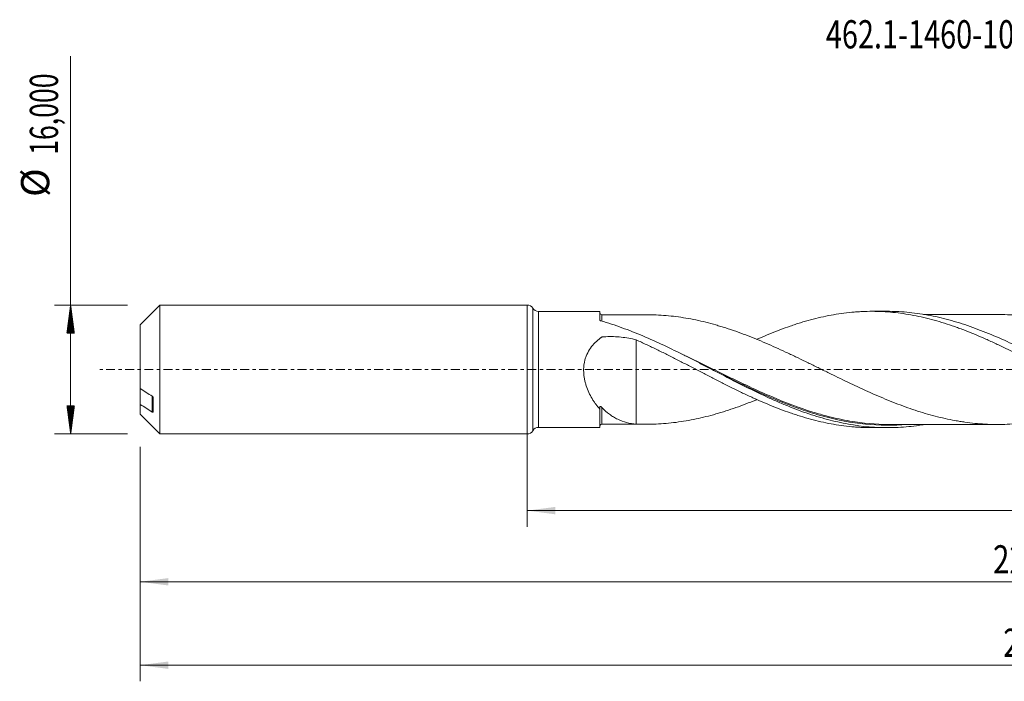
# Model space of a CAD drawing. Units: millimetres. Extents: x -63 to 197, y -39 to 43.
# Drawn here: x -63 to 59, y -39 to 43 of the extents above; entities that cross this region are included whole.
import ezdxf

# ---------------------------------------------------------------- set-up
doc = ezdxf.new("R2010")
doc.units = ezdxf.units.MM
doc.linetypes.add('CENTER', pattern=[47.5, 22, -8.5, 8.5, -8.5])
for name, color, linetype in [('1', 4, 'Continuous'), ('SK1', 4, 'Continuous'), ('SK2', 7, 'Continuous'), ('SK4', 2, 'CENTER'), ('SK6', 5, 'Continuous')]:
    doc.layers.add(name, color=color, linetype=linetype)
doc.styles.add('iso_b_vert', font='simplex.shx')
doc.dimstyles.get("Standard").update_dxf_attribs({"dimtxt": 0.18, "dimasz": 0.18, "dimexe": 0.18, "dimexo": 0.0625, "dimgap": 0.09, "dimtad": 1, "dimzin": 0, "dimdsep": 52, "dimtxsty": 'Standard', "dimcen": 0.09, "dimadec": 0, "dimazin": 0, "dimtfac": 1, "dimtdec": 4, "dimtofl": 0, "dimtmove": 0, "dimatfit": 3, "dimfxl": 1, "dimtolj": 1, "dimtzin": 0, "dimarcsym": 0})

# ---------------------------------------------------------------- blocks, each defined once
blk = doc.blocks.new('_U0')
at = {"layer": 'SK2', "lineweight": 13}
for p, q in [((0, -1.5875), (0, -19.513398)), ((176.8228, -8.8875), (176.8228, -19.513398)), ((0, -17.513398), (176.8228, -17.513398))]:
    blk.add_line(p, q, dxfattribs=at)
at = {"layer": 'SK2', "lineweight": 18}
for points in [[(0, -17.513398), (3.499998, -17.052615), (3.500002, -17.974182)], [(176.8228, -17.513398), (173.322802, -17.974182), (173.322798, -17.052615)]]:
    blk.add_solid(points, dxfattribs=at)
at = {"layer": 'SK2', "lineweight": 13, "insert": (82.403801, -16.480765), "char_height": 3.5, "attachment_point": 7, "line_spacing_factor": 1.084337, "style": 'iso_b_vert'}
blk.add_mtext('\\W0.6930;176,82', dxfattribs=at)
blk = doc.blocks.new('_U1')
at = {"layer": 'SK2', "lineweight": 13}
for p, q in [((179, -1.5875), (179, -38.692985)), ((-48, -9.5875), (-48, -38.692985)), ((-48, -36.692985), (179, -36.692985))]:
    blk.add_line(p, q, dxfattribs=at)
at = {"layer": 'SK2', "lineweight": 18}
for points in [[(-48, -36.692985), (-44.500002, -36.232202), (-44.499998, -37.153769)], [(179, -36.692985), (175.500002, -37.153769), (175.499998, -36.232202)]]:
    blk.add_solid(points, dxfattribs=at)
at = {"layer": 'SK2', "lineweight": 13, "insert": (59.054968, -35.660352), "char_height": 3.5, "attachment_point": 7, "line_spacing_factor": 1.084337, "style": 'iso_b_vert'}
blk.add_mtext('\\W0.7421;227,00', dxfattribs=at)
blk = doc.blocks.new('_U4')
at = {"layer": 'SK2', "lineweight": 13}
for p, q in [((-48, -9.5875), (-48, -28.343428)), ((176.8228, -8.8875), (176.8228, -28.343428)), ((-48, -26.343428), (176.8228, -26.343428))]:
    blk.add_line(p, q, dxfattribs=at)
at = {"layer": 'SK2', "lineweight": 18}
for points in [[(-48, -26.343428), (-44.500002, -25.882645), (-44.499998, -26.804212)], [(176.8228, -26.343428), (173.322802, -26.804212), (173.322798, -25.882645)]]:
    blk.add_solid(points, dxfattribs=at)
at = {"layer": 'SK2', "lineweight": 13, "insert": (57.782101, -25.310795), "char_height": 3.5, "attachment_point": 7, "line_spacing_factor": 1.084337, "style": 'iso_b_vert'}
blk.add_mtext('\\W0.7636;224,82', dxfattribs=at)

msp = doc.modelspace()

# ---------------------------------------------------------------- hatches: boundary and pattern name
at = {"layer": 'SK2', "lineweight": 13}
h = msp.add_hatch(dxfattribs=at)
h.set_pattern_fill('ANSI31', color=256, scale=0.0062, style=0)
h.paths.add_polyline_path([(-56.625, 8), (-56.164, 4.5), (-57.086, 4.5)])
h = msp.add_hatch(dxfattribs=at)
h.set_pattern_fill('ANSI31', color=256, scale=0.0062, style=0)
h.paths.add_polyline_path([(-56.625, -8), (-57.086, -4.5), (-56.164, -4.5)])

# ---------------------------------------------------------------- linework, layer by layer
at = {"layer": '1', "lineweight": 18}
for p, q in [((0, -8), (0, 8)), ((9, 7.195), (1.392, 7.19)), ((9, 7.195), (9, 6.146)), ((44.679, 7.218), (42.719, 7.216)), ((9, -7.195), (9, -4.912)), ((1.392, -7.19), (9, -7.195)), ((42.719, -7.216), (44.678, -7.218))]:
    msp.add_line(p, q, dxfattribs=at)
at = {"layer": '1', "lineweight": 13}
for p, q in [((0.696, 7.595), (0.696, -7.595)), ((1.392, 7.19), (1.392, -7.19))]:
    msp.add_line(p, q, dxfattribs=at)
at = {"layer": '1', "lineweight": 18}
for centre, start, end in [((0, 7.2), 29.60637, 90), ((1.391, 7.99), 209.60637, 270.03581), ((1.391, -7.99), 89.96419, 150.39363), ((0, -7.2), 270, 330.39363)]:
    msp.add_arc(centre, 0.8, start, end, dxfattribs=at)
for centre, start_param, end_param in [((9.25, 7.044), -3.123064, -1.5644344), ((9.25, -7.044), 1.5750213, 3.123064)]:
    msp.add_ellipse(centre, major_axis=(0.25, 0), ratio=0.999986, start_param=start_param, end_param=end_param, dxfattribs=at)
for points, knots in [([(9.135, 6.028), (9.114, 6.034), (9.096, 6.041), (9.063, 6.058), (9.048, 6.067), (9.013, 6.099), (9, 6.122), (9, 6.146)], [0, 0, 0, 0, 0.25, 0.25, 0.5, 0.5, 1, 1, 1, 1]), ([(14.768, 6.798), (14.754, 6.798), (14.467, 6.798), (13.944, 6.797), (13.191, 6.796), (12.452, 6.796), (11.688, 6.796), (10.88, 6.795), (10.066, 6.795), (9.514, 6.794), (9.25, 6.794)], [0, 0, 0, 0, 0.0077795, 0.1558395, 0.2843683, 0.4173381, 0.5576251, 0.6998014, 0.8564001, 1, 1, 1, 1]), ([(72.01, -3.757), (71.868, -3.816), (71.727, -3.873), (71.379, -4.013), (71.174, -4.094), (70.762, -4.255), (70.557, -4.334), (69.94, -4.566), (69.529, -4.714), (68.705, -4.999), (68.292, -5.136), (67.468, -5.395), (67.056, -5.516), (66.439, -5.687), (66.233, -5.743), (65.822, -5.85), (65.617, -5.902), (65, -6.05), (64.589, -6.141), (63.765, -6.307), (63.353, -6.383), (62.734, -6.482), (62.528, -6.513), (62.116, -6.57), (61.91, -6.597), (61.293, -6.671), (60.882, -6.711), (60.059, -6.774), (59.648, -6.796), (58.825, -6.822), (58.413, -6.827), (57.588, -6.818), (57.176, -6.803), (56.353, -6.758), (55.941, -6.727), (55.119, -6.646), (54.708, -6.596), (54.09, -6.509), (53.884, -6.478), (53.473, -6.411), (53.267, -6.375), (52.648, -6.263), (52.235, -6.179), (51.412, -5.995), (51, -5.896), (50.178, -5.682), (49.766, -5.567), (48.944, -5.322), (48.532, -5.193), (47.707, -4.922), (47.295, -4.778), (46.47, -4.48), (46.059, -4.325), (45.235, -4.005), (44.825, -3.839), (44.002, -3.497), (43.59, -3.322), (42.766, -2.963), (42.353, -2.778), (41.735, -2.496), (41.529, -2.402), (41.116, -2.211), (40.911, -2.115), (40.294, -1.825), (39.882, -1.629), (39.059, -1.234), (38.648, -1.034), (37.824, -0.632), (37.411, -0.43), (36.792, -0.126), (36.586, -0.024), (36.174, 0.178), (35.968, 0.28), (35.35, 0.583), (34.938, 0.784), (34.115, 1.184), (33.704, 1.383), (33.086, 1.678), (32.88, 1.775), (32.467, 1.97), (32.261, 2.067), (31.642, 2.356), (31.229, 2.544), (30.405, 2.915), (29.993, 3.097), (29.17, 3.451), (28.758, 3.623), (27.934, 3.96), (27.522, 4.123), (26.696, 4.437), (26.283, 4.588), (25.458, 4.878), (25.046, 5.018), (24.428, 5.216), (24.222, 5.28), (23.81, 5.406), (23.604, 5.467), (22.986, 5.644), (22.574, 5.755), (21.748, 5.96), (21.335, 6.054), (20.509, 6.227), (20.097, 6.305), (19.275, 6.446), (18.865, 6.507), (18.043, 6.613), (17.633, 6.657), (16.813, 6.728), (16.402, 6.754), (15.585, 6.789), (15.178, 6.798), (14.77, 6.798)], [0, 0, 0, 0, 0.0074249, 0.0074249, 0.0182161, 0.0182161, 0.0290073, 0.0290073, 0.0505897, 0.0505897, 0.0721721, 0.0721721, 0.0937545, 0.0937545, 0.1045458, 0.1045458, 0.115337, 0.115337, 0.1369194, 0.1369194, 0.1585018, 0.1585018, 0.169293, 0.169293, 0.1800842, 0.1800842, 0.2016666, 0.2016666, 0.223249, 0.223249, 0.2448314, 0.2448314, 0.2664138, 0.2664138, 0.2879963, 0.2879963, 0.3095787, 0.3095787, 0.3203699, 0.3203699, 0.3311611, 0.3311611, 0.3527435, 0.3527435, 0.3743259, 0.3743259, 0.3959083, 0.3959083, 0.4174907, 0.4174907, 0.4390731, 0.4390731, 0.4606555, 0.4606555, 0.482238, 0.482238, 0.5038204, 0.5038204, 0.5254028, 0.5254028, 0.536194, 0.536194, 0.5469852, 0.5469852, 0.5685676, 0.5685676, 0.59015, 0.59015, 0.6117324, 0.6117324, 0.6225236, 0.6225236, 0.6333148, 0.6333148, 0.6548973, 0.6548973, 0.6764797, 0.6764797, 0.6872709, 0.6872709, 0.6980621, 0.6980621, 0.7196445, 0.7196445, 0.7412269, 0.7412269, 0.7628093, 0.7628093, 0.7843917, 0.7843917, 0.8059741, 0.8059741, 0.8275565, 0.8275565, 0.8383477, 0.8383477, 0.849139, 0.849139, 0.8707214, 0.8707214, 0.8923038, 0.8923038, 0.9138862, 0.9138862, 0.9354686, 0.9354686, 0.957051, 0.957051, 0.9786334, 0.9786334, 1, 1, 1, 1]), ([(28.445, 3.713), (28.565, 3.766), (28.684, 3.82), (29.231, 4.06), (29.657, 4.24), (30.506, 4.59), (30.93, 4.758), (31.775, 5.08), (32.198, 5.233), (32.83, 5.453), (33.041, 5.525), (33.462, 5.663), (33.673, 5.73), (34.306, 5.926), (34.727, 6.049), (35.571, 6.277), (35.993, 6.383), (36.84, 6.576), (37.263, 6.665), (38.113, 6.822), (38.54, 6.892), (39.394, 7.011), (39.821, 7.061), (40.46, 7.12), (40.673, 7.137), (41.099, 7.167), (41.312, 7.179), (41.951, 7.208), (42.377, 7.217), (43.23, 7.215), (43.656, 7.204), (44.511, 7.161), (44.938, 7.129), (45.789, 7.045), (46.215, 6.993), (47.067, 6.87), (47.493, 6.799), (48.345, 6.636), (48.773, 6.546), (49.627, 6.346), (50.053, 6.236), (50.905, 6.002), (51.331, 5.876), (52.183, 5.606), (52.608, 5.464), (53.248, 5.239), (53.462, 5.162), (53.889, 5.004), (54.102, 4.923), (54.742, 4.675), (55.169, 4.504), (56.021, 4.149), (56.446, 3.965), (57.298, 3.587), (57.725, 3.394), (58.577, 2.994), (59.004, 2.789), (59.858, 2.375), (60.284, 2.163), (61.135, 1.736), (61.561, 1.52), (62.2, 1.193), (62.413, 1.083), (62.839, 0.862), (63.052, 0.752), (63.692, 0.42), (64.12, 0.197), (64.972, -0.248), (65.398, -0.47), (66.037, -0.801), (66.25, -0.911), (66.676, -1.131), (66.888, -1.242), (67.527, -1.569), (67.953, -1.785), (68.806, -2.213), (69.234, -2.425), (70.085, -2.838), (70.509, -3.04), (71.355, -3.437), (71.778, -3.629), (72.622, -4.003), (73.043, -4.185), (73.885, -4.536), (74.306, -4.705), (74.939, -4.949), (75.149, -5.03), (75.57, -5.186), (75.781, -5.262), (76.415, -5.486), (76.838, -5.627), (77.685, -5.896), (78.109, -6.022), (78.749, -6.199), (78.963, -6.256), (79.389, -6.365), (79.602, -6.418), (80.241, -6.568), (80.668, -6.659), (81.519, -6.822), (81.944, -6.894), (82.795, -7.018), (83.222, -7.07), (84.074, -7.155), (84.502, -7.187), (85.354, -7.23), (85.779, -7.242), (86.222, -7.243), (86.239, -7.243), (86.256, -7.243)], [0, 0, 0, 0, 0.006179, 0.006179, 0.0282443, 0.0282443, 0.0503096, 0.0503096, 0.0723749, 0.0723749, 0.0834076, 0.0834076, 0.0944402, 0.0944402, 0.1165055, 0.1165055, 0.1385708, 0.1385708, 0.1606361, 0.1606361, 0.1827014, 0.1827014, 0.2047667, 0.2047667, 0.2157993, 0.2157993, 0.226832, 0.226832, 0.2488973, 0.2488973, 0.2709626, 0.2709626, 0.2930279, 0.2930279, 0.3150932, 0.3150932, 0.3371585, 0.3371585, 0.3592238, 0.3592238, 0.3812891, 0.3812891, 0.4033544, 0.4033544, 0.4254197, 0.4254197, 0.4364523, 0.4364523, 0.447485, 0.447485, 0.4695503, 0.4695503, 0.4916156, 0.4916156, 0.5136809, 0.5136809, 0.5357462, 0.5357462, 0.5578115, 0.5578115, 0.5798767, 0.5798767, 0.5909094, 0.5909094, 0.601942, 0.601942, 0.6240073, 0.6240073, 0.6460726, 0.6460726, 0.6571053, 0.6571053, 0.6681379, 0.6681379, 0.6902032, 0.6902032, 0.7122685, 0.7122685, 0.7343338, 0.7343338, 0.7563991, 0.7563991, 0.7784644, 0.7784644, 0.8005297, 0.8005297, 0.8115624, 0.8115624, 0.822595, 0.822595, 0.8446603, 0.8446603, 0.8667256, 0.8667256, 0.8777583, 0.8777583, 0.8887909, 0.8887909, 0.9108562, 0.9108562, 0.9329215, 0.9329215, 0.9549868, 0.9549868, 0.9770521, 0.9770521, 0.9991174, 0.9991174, 1, 1, 1, 1]), ([(92.85, -6.849), (92.845, -6.849), (92.839, -6.85), (91.962, -6.999), (91.09, -7.107), (89.341, -7.236), (88.47, -7.258), (87.162, -7.226), (86.726, -7.205), (85.853, -7.141), (85.415, -7.098), (84.104, -6.938), (83.233, -6.79), (81.925, -6.508), (81.489, -6.405), (80.615, -6.178), (80.177, -6.056), (78.867, -5.662), (77.996, -5.364), (76.687, -4.873), (76.251, -4.702), (75.377, -4.345), (74.939, -4.16), (73.632, -3.589), (72.766, -3.188), (70.173, -1.937), (68.453, -1.043), (66.28, 0.091), (65.844, 0.318), (64.97, 0.773), (64.532, 0.999), (63.223, 1.672), (62.351, 2.113), (60.606, 2.965), (59.73, 3.377), (57.984, 4.153), (57.112, 4.518), (55.802, 5.023), (55.365, 5.185), (54.49, 5.491), (54.053, 5.636), (52.744, 6.046), (51.872, 6.284), (50.562, 6.584), (50.124, 6.674), (49.249, 6.835), (48.813, 6.905), (47.504, 7.084), (46.632, 7.161), (45.393, 7.211), (45.028, 7.218), (44.663, 7.217)], [0, 0, 0, 0, 0.0003257, 0.0003257, 0.0546056, 0.0546056, 0.1088856, 0.1088856, 0.1360255, 0.1360255, 0.1631655, 0.1631655, 0.2174455, 0.2174455, 0.2445854, 0.2445854, 0.2717254, 0.2717254, 0.3260054, 0.3260054, 0.3531453, 0.3531453, 0.3802853, 0.3802853, 0.4345652, 0.4345652, 0.5431251, 0.5431251, 0.5702651, 0.5702651, 0.5974051, 0.5974051, 0.651685, 0.651685, 0.705965, 0.705965, 0.7602449, 0.7602449, 0.7873849, 0.7873849, 0.8145249, 0.8145249, 0.8688048, 0.8688048, 0.8959448, 0.8959448, 0.9230848, 0.9230848, 0.9773647, 0.9773647, 1, 1, 1, 1]), ([(58.332, 6.824), (58.33, 6.824), (58.154, 6.824), (57.792, 6.824), (57.196, 6.823), (56.541, 6.823), (55.888, 6.823), (55.293, 6.823), (54.715, 6.822), (54.086, 6.821), (53.445, 6.821), (52.857, 6.821), (52.288, 6.82), (51.655, 6.82), (50.998, 6.82), (50.471, 6.82), (50.088, 6.819), (49.749, 6.819), (49.434, 6.819), (49.226, 6.819), (49.165, 6.819)], [0, 0, 0, 0, 0.0005937, 0.0577814, 0.1185261, 0.1955041, 0.2719456, 0.3321767, 0.3903235, 0.4611022, 0.5377043, 0.6001396, 0.6535462, 0.7242147, 0.8070349, 0.8687487, 0.8969694, 0.9321301, 0.9798185, 1, 1, 1, 1]), ([(58.322, 6.824), (58.63, 6.824), (58.938, 6.819), (59.657, 6.795), (60.069, 6.774), (60.894, 6.71), (61.306, 6.669), (61.924, 6.595), (62.129, 6.569), (62.54, 6.511), (62.746, 6.48), (63.363, 6.381), (63.774, 6.305), (64.597, 6.139), (65.009, 6.048), (65.628, 5.899), (65.834, 5.847), (66.246, 5.74), (66.452, 5.684), (67.07, 5.512), (67.481, 5.391), (68.304, 5.132), (68.715, 4.996), (69.537, 4.711), (69.949, 4.563), (70.567, 4.33), (70.773, 4.251), (71.186, 4.09), (71.392, 4.008), (72.01, 3.759), (72.421, 3.588), (73.244, 3.237), (73.655, 3.057), (74.478, 2.689), (74.889, 2.501), (75.713, 2.12), (76.126, 1.925), (76.95, 1.531), (77.362, 1.333), (78.185, 0.933), (78.596, 0.732), (79.418, 0.326), (79.83, 0.124), (80.654, -0.282), (81.066, -0.486), (81.891, -0.891), (82.303, -1.092), (82.92, -1.391), (83.126, -1.491), (83.537, -1.689), (83.743, -1.787), (84.36, -2.079), (84.771, -2.271), (85.595, -2.651), (86.007, -2.838), (86.832, -3.203), (87.244, -3.382), (87.861, -3.643), (88.067, -3.729), (88.479, -3.897), (88.685, -3.98), (89.302, -4.225), (89.713, -4.383), (90.536, -4.689), (90.948, -4.835), (91.566, -5.045), (91.773, -5.113), (92.185, -5.246), (92.391, -5.311), (93.009, -5.501), (93.421, -5.62), (94.243, -5.842), (94.655, -5.945), (95.272, -6.09), (95.478, -6.136), (95.89, -6.224), (96.095, -6.266), (96.714, -6.385), (97.127, -6.455), (97.951, -6.581), (98.363, -6.636), (99.186, -6.725), (99.597, -6.761), (100.214, -6.802), (100.42, -6.814), (100.832, -6.832), (101.038, -6.839), (101.656, -6.852), (102.069, -6.852), (102.893, -6.835), (103.305, -6.817), (104.128, -6.763), (104.539, -6.726), (105.362, -6.637), (105.774, -6.584), (106.597, -6.459), (107.01, -6.387), (107.835, -6.228), (108.247, -6.141), (109.07, -5.949), (109.482, -5.845), (110.304, -5.622), (110.716, -5.504), (111.539, -5.252), (111.951, -5.118), (112.57, -4.908), (112.777, -4.836), (113.188, -4.689), (113.395, -4.615), (114.012, -4.387), (114.424, -4.228), (115.087, -3.963), (115.34, -3.86), (115.593, -3.756)], [0, 0, 0, 0, 0.0161323, 0.0161323, 0.0377017, 0.0377017, 0.0592712, 0.0592712, 0.0700559, 0.0700559, 0.0808406, 0.0808406, 0.10241, 0.10241, 0.1239794, 0.1239794, 0.1347641, 0.1347641, 0.1455489, 0.1455489, 0.1671183, 0.1671183, 0.1886877, 0.1886877, 0.2102571, 0.2102571, 0.2210418, 0.2210418, 0.2318266, 0.2318266, 0.253396, 0.253396, 0.2749654, 0.2749654, 0.2965348, 0.2965348, 0.3181042, 0.3181042, 0.3396737, 0.3396737, 0.3612431, 0.3612431, 0.3828125, 0.3828125, 0.4043819, 0.4043819, 0.4259514, 0.4259514, 0.4367361, 0.4367361, 0.4475208, 0.4475208, 0.4690902, 0.4690902, 0.4906596, 0.4906596, 0.512229, 0.512229, 0.5230138, 0.5230138, 0.5337985, 0.5337985, 0.5553679, 0.5553679, 0.5769373, 0.5769373, 0.587722, 0.587722, 0.5985067, 0.5985067, 0.6200762, 0.6200762, 0.6416456, 0.6416456, 0.6524303, 0.6524303, 0.663215, 0.663215, 0.6847844, 0.6847844, 0.7063539, 0.7063539, 0.7279233, 0.7279233, 0.738708, 0.738708, 0.7494927, 0.7494927, 0.7710621, 0.7710621, 0.7926315, 0.7926315, 0.814201, 0.814201, 0.8357704, 0.8357704, 0.8573398, 0.8573398, 0.8789092, 0.8789092, 0.9004787, 0.9004787, 0.9220481, 0.9220481, 0.9436175, 0.9436175, 0.9544022, 0.9544022, 0.9651869, 0.9651869, 0.9867563, 0.9867563, 1, 1, 1, 1]), ([(49.108, -6.855), (48.837, -6.899), (48.567, -6.939), (47.861, -7.034), (47.425, -7.082), (46.551, -7.156), (46.114, -7.183), (43.93, -7.264), (42.206, -7.156), (39.616, -6.752), (38.752, -6.577), (37.451, -6.258), (37.016, -6.142), (36.144, -5.891), (35.706, -5.756), (34.395, -5.327), (33.523, -5.009), (32.215, -4.489), (31.778, -4.309), (30.904, -3.935), (30.466, -3.742), (29.156, -3.148), (28.284, -2.733), (26.975, -2.087), (26.538, -1.869), (25.663, -1.426), (25.226, -1.202), (23.916, -0.527), (23.044, -0.073), (21.734, 0.607), (21.297, 0.833), (20.422, 1.283), (19.986, 1.506), (17.81, 2.603), (16.088, 3.429), (13.495, 4.527), (12.629, 4.869), (11.323, 5.339), (10.886, 5.489), (10.01, 5.771), (9.572, 5.904), (9.135, 6.028)], [0, 0, 0, 0, 0.0202474, 0.0202474, 0.0529058, 0.0529058, 0.0855643, 0.0855643, 0.2161979, 0.2161979, 0.2815148, 0.2815148, 0.3141732, 0.3141732, 0.3468316, 0.3468316, 0.4121485, 0.4121485, 0.4448069, 0.4448069, 0.4774653, 0.4774653, 0.5427821, 0.5427821, 0.5754406, 0.5754406, 0.608099, 0.608099, 0.6734158, 0.6734158, 0.7060742, 0.7060742, 0.7387326, 0.7387326, 0.8693663, 0.8693663, 0.9346832, 0.9346832, 0.9673416, 0.9673416, 1, 1, 1, 1]), ([(9, -4.912), (8.829, -4.72), (8.664, -4.517), (8.426, -4.192), (8.349, -4.081), (8.196, -3.851), (8.122, -3.732), (7.906, -3.367), (7.772, -3.113), (7.528, -2.584), (7.418, -2.307), (7.275, -1.872), (7.232, -1.724), (7.156, -1.426), (7.123, -1.275), (7.068, -0.97), (7.046, -0.815), (7.014, -0.503), (7.004, -0.343), (6.995, 0.13), (7.017, 0.442), (7.095, 0.903), (7.128, 1.055), (7.211, 1.358), (7.26, 1.506), (7.426, 1.936), (7.564, 2.207), (7.891, 2.72), (8.074, 2.955), (8.474, 3.389), (8.69, 3.588), (8.978, 3.819), (9.037, 3.864), (9.125, 3.931), (9.155, 3.953), (9.2, 3.985), (9.215, 3.996), (9.237, 4.012), (9.245, 4.018), (9.261, 4.027), (9.27, 4.031), (9.297, 4.041), (9.317, 4.044), (9.357, 4.048), (9.376, 4.049), (9.436, 4.053), (9.476, 4.056), (9.595, 4.063), (9.675, 4.067), (10.074, 4.084), (10.393, 4.086), (11.031, 4.065), (11.347, 4.044), (12.289, 3.944), (12.909, 3.833), (13.519, 3.673)], [0, 0, 0, 0, 0.0625, 0.0625, 0.09375, 0.09375, 0.125, 0.125, 0.1875, 0.1875, 0.25, 0.25, 0.28125, 0.28125, 0.3125, 0.3125, 0.34375, 0.34375, 0.375, 0.375, 0.4375, 0.4375, 0.46875, 0.46875, 0.5, 0.5, 0.5625, 0.5625, 0.625, 0.625, 0.6875, 0.6875, 0.703125, 0.703125, 0.7109375, 0.7109375, 0.7148437, 0.7148437, 0.7167969, 0.7167969, 0.71875, 0.71875, 0.7226562, 0.7226562, 0.7265625, 0.7265625, 0.734375, 0.734375, 0.75, 0.75, 0.8125, 0.8125, 0.875, 0.875, 1, 1, 1, 1]), ([(13.519, 3.673), (13.946, 3.481), (14.372, 3.285), (15.01, 2.987), (15.223, 2.887), (15.647, 2.684), (15.858, 2.581), (16.493, 2.271), (16.915, 2.063), (17.759, 1.639), (18.181, 1.425), (19.024, 0.993), (19.446, 0.777), (20.079, 0.448), (20.29, 0.338), (20.712, 0.119), (20.924, 0.009), (21.559, -0.32), (21.982, -0.54), (22.832, -0.98), (23.258, -1.199), (24.114, -1.634), (24.54, -1.851), (25.393, -2.275), (25.819, -2.484), (26.671, -2.895), (27.097, -3.097), (27.737, -3.393), (27.95, -3.49), (28.377, -3.683), (28.591, -3.778), (29.231, -4.06), (29.657, -4.24), (30.506, -4.59), (30.93, -4.758), (31.775, -5.08), (32.198, -5.233), (32.83, -5.453), (33.041, -5.525), (33.462, -5.663), (33.673, -5.73), (34.306, -5.926), (34.727, -6.049), (35.571, -6.277), (35.993, -6.383), (36.84, -6.576), (37.263, -6.665), (38.113, -6.822), (38.54, -6.892), (39.394, -7.011), (39.821, -7.061), (40.46, -7.12), (40.673, -7.137), (41.099, -7.167), (41.312, -7.179), (41.901, -7.206), (42.278, -7.215), (42.655, -7.216)], [0, 0, 0, 0, 0.0436987, 0.0436987, 0.065548, 0.065548, 0.0873973, 0.0873973, 0.131096, 0.131096, 0.1747946, 0.1747946, 0.2184933, 0.2184933, 0.2403426, 0.2403426, 0.2621919, 0.2621919, 0.3058906, 0.3058906, 0.3495892, 0.3495892, 0.3932879, 0.3932879, 0.4369865, 0.4369865, 0.4806852, 0.4806852, 0.5025345, 0.5025345, 0.5243839, 0.5243839, 0.5680825, 0.5680825, 0.6117812, 0.6117812, 0.6554798, 0.6554798, 0.6773292, 0.6773292, 0.6991785, 0.6991785, 0.7428771, 0.7428771, 0.7865758, 0.7865758, 0.8302744, 0.8302744, 0.8739731, 0.8739731, 0.9176718, 0.9176718, 0.9395211, 0.9395211, 0.9613704, 0.9613704, 1, 1, 1, 1]), ([(13.519, 3.673), (13.519, 3.3), (13.519, 2.905), (13.519, 2.226), (13.519, 1.955), (13.519, 1.396), (13.519, 1.109), (13.519, 0.521), (13.519, 0.221), (13.519, -0.394), (13.519, -0.709), (13.519, -1.049), (13.519, -1.069), (13.519, -1.113), (13.519, -1.136), (13.519, -1.184), (13.519, -1.21), (13.519, -1.261), (13.519, -1.387), (13.519, -1.717), (13.519, -2.023), (13.519, -2.637), (13.519, -3.049), (13.519, -3.875), (13.519, -4.289), (13.519, -4.913), (13.519, -5.122), (13.519, -5.54), (13.519, -5.75), (13.519, -6.229), (13.519, -6.5), (13.519, -6.769)], [0, 0, 0, 0, 0.1551575, 0.1551575, 0.2528617, 0.2528617, 0.3505659, 0.3505659, 0.4482702, 0.4482702, 0.5459744, 0.5459744, 0.5520809, 0.5520809, 0.5581874, 0.5581874, 0.564294, 0.564294, 0.5704005, 0.5948265, 0.6436787, 0.6436787, 0.7413829, 0.7413829, 0.8390871, 0.8390871, 0.8879392, 0.8879392, 0.9367914, 0.9367914, 1, 1, 1, 1]), ([(22.866, 0.019), (23.552, -0.323), (24.238, -0.664), (25.362, -1.218), (25.799, -1.432), (26.455, -1.75), (26.675, -1.855), (27.114, -2.065), (27.334, -2.17), (28.433, -2.687), (29.307, -3.084), (31.145, -3.877), (32.11, -4.268), (33.075, -4.626)], [0, 0, 0, 0, 0.2024599, 0.2024599, 0.3305991, 0.3305991, 0.3946687, 0.3946687, 0.4587383, 0.4587383, 0.7150166, 0.7150166, 1, 1, 1, 1]), ([(9, -4.727), (9, -4.706), (9.002, -4.686), (9.01, -4.649), (9.017, -4.632), (9.035, -4.606), (9.047, -4.597), (9.073, -4.589), (9.086, -4.589), (9.113, -4.595), (9.126, -4.6), (9.152, -4.613), (9.165, -4.621), (9.203, -4.649), (9.227, -4.672), (9.25, -4.698)], [0, 0, 0, 0, 0.125, 0.125, 0.25, 0.25, 0.375, 0.375, 0.5, 0.5, 0.625, 0.625, 0.75, 0.75, 1, 1, 1, 1]), ([(9.25, -4.698), (9.55, -5.025), (9.865, -5.309), (10.358, -5.678), (10.527, -5.792), (10.785, -5.948), (10.872, -5.998), (11.049, -6.092), (11.138, -6.138), (11.588, -6.351), (11.956, -6.481), (12.718, -6.674), (13.111, -6.737), (13.519, -6.769)], [0, 0, 0, 0, 0.25, 0.25, 0.375, 0.375, 0.4375, 0.4375, 0.5, 0.5, 0.75, 0.75, 1, 1, 1, 1]), ([(13.519, -6.769), (13.933, -6.788), (14.346, -6.797), (15.169, -6.798), (15.58, -6.789), (16.404, -6.754), (16.816, -6.727), (17.639, -6.657), (18.051, -6.612), (18.877, -6.505), (19.29, -6.443), (20.114, -6.302), (20.526, -6.224), (21.349, -6.051), (21.761, -5.957), (22.584, -5.752), (22.996, -5.641), (23.615, -5.464), (23.821, -5.402), (24.234, -5.276), (24.44, -5.212), (25.059, -5.013), (25.471, -4.874), (26.294, -4.584), (26.706, -4.433), (27.529, -4.12), (27.941, -3.957), (28.394, -3.772), (28.434, -3.755), (28.474, -3.739)], [0, 0, 0, 0, 0.0826583, 0.0826583, 0.1653166, 0.1653166, 0.2479749, 0.2479749, 0.3306333, 0.3306333, 0.4132916, 0.4132916, 0.4959499, 0.4959499, 0.5786082, 0.5786082, 0.6612665, 0.6612665, 0.7025957, 0.7025957, 0.7439248, 0.7439248, 0.8265832, 0.8265832, 0.9092415, 0.9092415, 0.9918998, 0.9918998, 1, 1, 1, 1]), ([(45.372, -6.813), (43.806, -6.838), (42.246, -6.732), (39.807, -6.37), (38.933, -6.203), (37.806, -5.939), (37.56, -5.879), (37.313, -5.816)], [0, 0, 0, 0, 0.5844899, 0.5844899, 0.9088461, 0.9088461, 1, 1, 1, 1]), ([(9.25, -6.794), (9.514, -6.794), (10.066, -6.795), (10.88, -6.795), (11.688, -6.796), (12.452, -6.796), (13.191, -6.796), (13.944, -6.797), (14.467, -6.798), (14.754, -6.798), (14.768, -6.798)], [0, 0, 0, 0, 0.1436, 0.3001988, 0.4423751, 0.5826622, 0.715632, 0.8441609, 0.9922209, 1, 1, 1, 1]), ([(44.899, -6.816), (45.213, -6.816), (45.795, -6.817), (46.568, -6.817), (47.174, -6.818), (47.653, -6.818), (48.344, -6.818), (49.261, -6.819), (50.429, -6.82), (51.634, -6.82), (52.864, -6.821), (54.405, -6.821), (56.205, -6.823), (57.61, -6.824), (58.31, -6.824)], [0, 0, 0, 0, 0.0701757, 0.1301612, 0.1730677, 0.2056649, 0.2374056, 0.3277085, 0.4106341, 0.4987586, 0.5973523, 0.6857543, 0.8434404, 1, 1, 1, 1])]:
    msp.add_open_spline(points, degree=3, knots=knots, dxfattribs=at)
at = {"layer": '1', "lineweight": 13}
for points, knots in [([(9.25, 6.003), (9.25, 6.099), (9.25, 6.186), (9.25, 6.341), (9.25, 6.409), (9.25, 6.529), (9.25, 6.58), (9.25, 6.71), (9.25, 6.764), (9.25, 6.79), (9.25, 6.793), (9.25, 6.794), (9.25, 6.794), (9.25, 6.794)], [0, 0, 0, 0, 0.184992, 0.184992, 0.3618484, 0.3618484, 0.5387047, 0.5387047, 0.8924175, 0.8924175, 0.9808456, 0.9808456, 1, 1, 1, 1]), ([(37.313, -5.816), (36.683, -5.654), (36.055, -5.475), (33.687, -4.74), (31.958, -4.077), (29.347, -2.958), (28.473, -2.564), (27.374, -2.052), (27.154, -1.949), (26.715, -1.742), (26.496, -1.637), (25.84, -1.323), (25.403, -1.112), (23.225, -0.052), (21.495, 0.81), (19.563, 1.73), (19.371, 1.821), (19.179, 1.911)], [0, 0, 0, 0, 0.1036133, 0.1036133, 0.3918405, 0.3918405, 0.5359542, 0.5359542, 0.5719826, 0.5719826, 0.608011, 0.608011, 0.6800678, 0.6800678, 0.968295, 0.968295, 1, 1, 1, 1]), ([(9.25, -6.794), (9.25, -6.794), (9.25, -6.793), (9.25, -6.784), (9.25, -6.769), (9.25, -6.7), (9.25, -6.621), (9.25, -6.454), (9.25, -6.389), (9.25, -6.245), (9.25, -6.165), (9.25, -5.99), (9.25, -5.894), (9.25, -5.69), (9.25, -5.582), (9.25, -5.237), (9.25, -4.981), (9.25, -4.698)], [0, 0, 0, 0, 0.040906, 0.040906, 0.147472, 0.147472, 0.360604, 0.360604, 0.46717, 0.46717, 0.573736, 0.573736, 0.680302, 0.680302, 0.786868, 0.786868, 1, 1, 1, 1]), ([(33.075, -4.626), (33.845, -4.911), (34.616, -5.176), (36.26, -5.685), (37.135, -5.924), (38.895, -6.331), (39.769, -6.496), (42.381, -6.872), (44.11, -6.964), (46.13, -6.88), (46.41, -6.864), (46.69, -6.844)], [0, 0, 0, 0, 0.1704732, 0.1704732, 0.3624491, 0.3624491, 0.5544251, 0.5544251, 0.938377, 0.938377, 1, 1, 1, 1])]:
    msp.add_open_spline(points, degree=3, knots=knots, dxfattribs=at)
at = {"layer": '1', "lineweight": 18}
for points, degree in [([(22.896, 0.004), (22.896, 0.004)], 1), ([(9, -4.912), (9, -4.85), (9, -4.789), (9, -4.727)], 3)]:
    msp.add_open_spline(points, degree=degree, dxfattribs=at)
at = {"layer": 'SK1', "lineweight": 18}
for p, q in [((-45.55, 8), (-48, 5.55)), ((-45.55, 8), (-45.55, -8)), ((0, 8), (-45.55, 8)), ((0, -8), (0, 8)), ((-48, 5.55), (-48, -2.373)), ((-48, -2.373), (-48, -4.334)), ((-46.4, -5.279), (-46.4, -3.475)), ((-48, -5.55), (-48, -4.334)), ((-48, -5.55), (-45.55, -8)), ((-45.55, -8), (0, -8))]:
    msp.add_line(p, q, dxfattribs=at)
at = {"layer": 'SK1', "lineweight": 13}
msp.add_line((-46.5, -3.323), (-46.5, -5.284), dxfattribs=at)
at = {"layer": 'SK1', "lineweight": 18}
for points in [[(-46.5, -3.323), (-47.001, -3.007), (-47.501, -2.691), (-48, -2.373)], [(-48, -4.334), (-47.501, -4.652), (-47.001, -4.968), (-46.5, -5.284)]]:
    msp.add_open_spline(points, degree=3, dxfattribs=at)
for points, knots in [([(-46.4, -3.475), (-46.4, -3.46), (-46.404, -3.444), (-46.417, -3.413), (-46.426, -3.398), (-46.454, -3.359), (-46.477, -3.337), (-46.5, -3.323)], [0, 0, 0, 0, 0.25, 0.25, 0.5, 0.5, 1, 1, 1, 1]), ([(-46.416, -3.418), (-46.419, -3.435), (-46.423, -3.451), (-46.437, -3.528), (-46.448, -3.583), (-46.448, -3.687), (-46.437, -3.735), (-46.42, -3.796), (-46.414, -3.815), (-46.404, -3.847), (-46.4, -3.862), (-46.4, -3.873)], [0, 0, 0, 0, 0.0801753, 0.0801753, 0.3867835, 0.3867835, 0.6933918, 0.6933918, 0.8466959, 0.8466959, 1, 1, 1, 1]), ([(-46.5, -5.284), (-46.477, -5.299), (-46.454, -5.308), (-46.426, -5.309), (-46.417, -5.307), (-46.404, -5.298), (-46.4, -5.29), (-46.4, -5.279)], [0, 0, 0, 0, 0.5, 0.5, 0.75, 0.75, 1, 1, 1, 1])]:
    msp.add_open_spline(points, degree=3, knots=knots, dxfattribs=at)
at = {"layer": 'SK2', "lineweight": 13}
for p, q in [((-56.625, -8), (-56.625, 38.857)), ((-49.587, 8), (-58.625, 8)), ((-49.587, -8), (-58.625, -8))]:
    msp.add_line(p, q, dxfattribs=at)
at = {"layer": 'SK4', "lineweight": 18, "ltscale": 0.05}
msp.add_line((184, 0), (-53, 0), dxfattribs=at)

# ---------------------------------------------------------------- texts
at = {"layer": 'SK2', "lineweight": 18, "char_height": 3.5, "attachment_point": 7, "rotation": 90, "line_spacing_factor": 1.084337, "style": 'iso_b_vert'}
for s, insert in [('\\W0.6930;16,000', (-58.19, 26.632)), ('%%c', (-58.19, 21.409))]:
    msp.add_mtext(s, dxfattribs=dict(at, insert=insert))
at = {"layer": 'SK6', "lineweight": 13, "insert": (37.045, 39.84), "char_height": 3.5, "attachment_point": 7, "line_spacing_factor": 1.084337, "style": 'iso_b_vert'}
msp.add_mtext('\\W0.7503;462.1-1460-109A1-XM X2BM', dxfattribs=at)

# ---------------------------------------------------------------- dimensions: what is measured, and where the dimension line sits
at = {"layer": 'SK2', "lineweight": 13}
for base, p1, p2, picture, middle in [((179, -36.693), (-48, -8), (179, 0), '_U1', (65.5, -36.693)), ((176.823, -17.513), (0, 0), (176.823, -7.3), '_U0', (88.411, -17.513)), ((176.823, -26.343), (-48, -8), (176.823, -7.3), '_U4', (64.411, -26.343))]:
    dim = msp.add_linear_dim(base=base, p1=p1, p2=p2, dimstyle='Standard', override={"dimtxt": 3.5, "dimasz": 3.5, "dimexe": 2, "dimexo": 1.5875, "dimgap": 1.75, "dimtad": 1, "dimtih": 1, "dimtoh": 0, "dimdec": 2, "dimlfac": 1, "dimdsep": 44, "dimlunit": 2, "dimpost": '<>', "dimtxsty": 'iso_b_vert', "dimsah": 1, "dimse1": 0, "dimse2": 0, "dimsd1": 0, "dimsd2": 0, "dimclrd": 35, "dimclre": 35, "dimclrt": 35, "dimtol": 0, "dimtm": -0.1, "dimtfac": 1, "dimtdec": 2, "dimtofl": 1, "dimtmove": 0, "dimlwd": 13, "dimlwe": 13}, dxfattribs=at)
    dim.commit()
    dim.dimension.update_dxf_attribs({"geometry": picture, "text_midpoint": middle})

doc.saveas('drawing.dxf')
